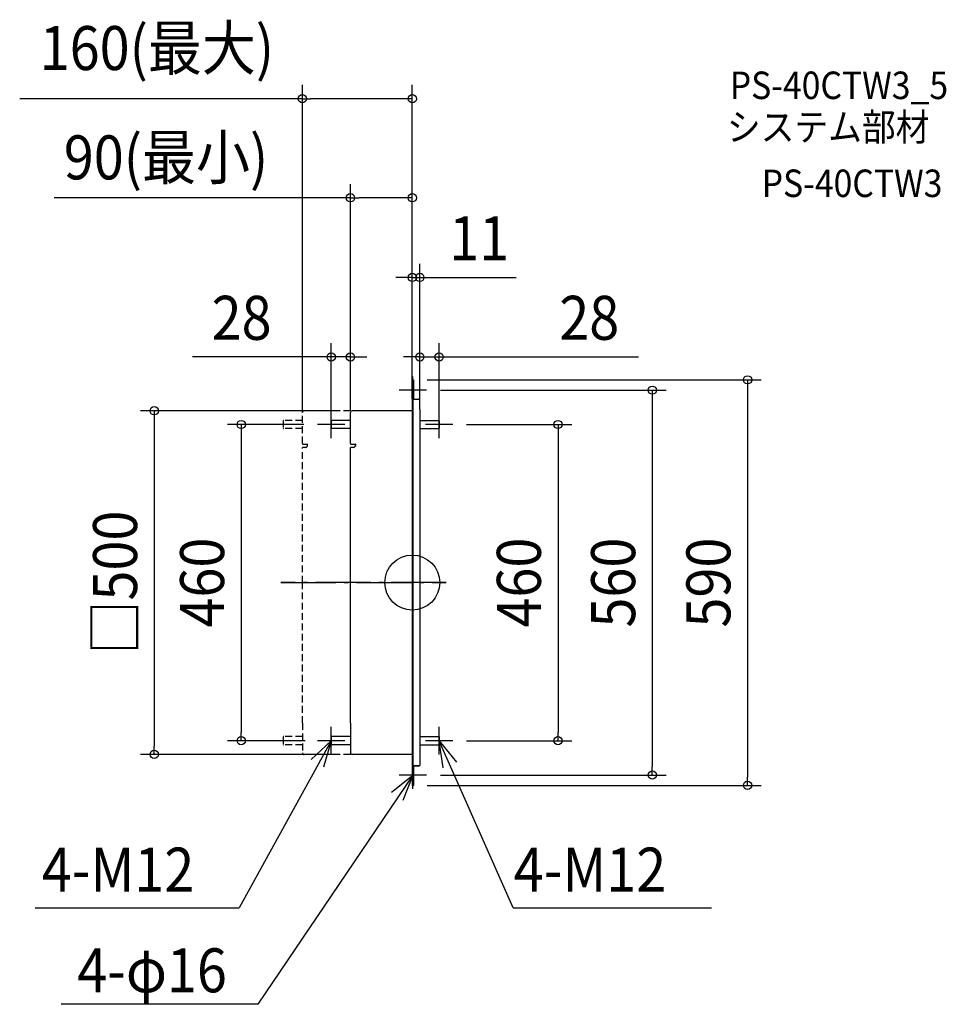
# Model space of a CAD drawing. Extents: x -571 to 777, y -614 to 819.
import ezdxf
from ezdxf.enums import TextEntityAlignment as Align

# ---------------------------------------------------------------- set-up
doc = ezdxf.new("R2010")
doc.units = 0
doc.header["$LTSCALE"] = 20
doc.header["$PDMODE"] = 3
doc.header["$PDSIZE"] = -2
doc.linetypes.add('DASHDOT', pattern=[5.5, 4, -0.6, 0.3, -0.6])
doc.linetypes.add('DASHED', pattern=[0.75, 0.5, -0.25])
doc.layers.get('DEFPOINTS').update_dxf_attribs({"linetype": 'CONTINUOUS'})
for name, color, linetype in [('ARRANGE', 1, 'CONTINUOUS'), ('BASIS', 6, 'DASHDOT'), ('DETAIL', 5, 'CONTINUOUS'), ('ETC', 61, 'CONTINUOUS'), ('NOTE', 4, 'CONTINUOUS'), ('OUTLINE', 3, 'CONTINUOUS'), ('SIZE', 30, 'CONTINUOUS')]:
    doc.layers.add(name, color=color, linetype=linetype)
doc.styles.get("Standard").update_dxf_attribs({"font": 'SIMPLEX.shx', "width": 0.9, "height": 64, "bigfont": 'BIGFONT.shx'})

msp = doc.modelspace()

# ---------------------------------------------------------------- linework, layer by layer
at = {"layer": 'ARRANGE', "color": 1, "linetype": 'CONTINUOUS'}
msp.add_circle((0, 0), 40, dxfattribs=at)
msp.add_point((0, 0), dxfattribs=at)
at = {"layer": 'BASIS', "color": 6, "linetype": 'DASHDOT'}
for p, q in [((49.454797, 0), (-191.218374, 0)), ((-191.218374, 0), (49.454797, 0)), ((-191.218374, 0), (49.454797, 0))]:
    msp.add_line(p, q, dxfattribs=at)
at = {"layer": 'DEFPOINTS', "color": 30, "linetype": 'CONTINUOUS'}
for p in [(-160, 703.973412), (-90, 559.907875), (0, 443.988389), (-118, 328.233484), (11, 328.233484), (1.62963, 295), (20.814815, 280), (0, 272), (0, 272), (0, 272), (-87.555556, 250), (-138, 230), (-90, 229.555556), (-90, 229.555556), (11, 242.203704), (11, 242.203704), (59, 230), (-160, 227.454334), (-118, 222.490741), (39, 222.490741), (-248.963247, -230), (-136.057148, -230), (59, -230), (212.085633, -230), (-375.606511, -250), (-87.555556, -250), (20.814815, -280), (349.327501, -280), (1.62963, -295), (487.955657, -295)]:
    msp.add_point(p, dxfattribs=at)
at = {"layer": 'DETAIL', "color": 5, "linetype": 'CONTINUOUS'}
for p, q in [((0, 267.648148), (0, 295)), ((0, 295), (1.62963, 295)), ((0.814815, 267.648148), (0.814815, 295)), ((0.814815, 295), (0.814815, 267.546296)), ((1.62963, 268.055556), (1.62963, 295)), ((1.62963, 295), (1.62963, 267.546296)), ((0, 268.055556), (0.814815, 268.055556)), ((0, 266.731481), (0, 0)), ((0.814815, 266.731481), (0.814815, 0)), ((1.62963, 266.833333), (9.37037, 266.833333)), ((11, 251.759259), (11, 265.203704)), ((-90, 202.479328), (-90, 247.555556)), ((0, 250), (-87.555556, 250)), ((11, 251.759259), (11, 0)), ((-118, 235.490741), (-118, 224.509259)), ((-90, 236), (-117.490741, 236)), ((11, 236), (38.490741, 236)), ((39, 235.490741), (39, 224.509259)), ((-90, 224), (-117.490741, 224)), ((11, 224), (38.490741, 224)), ((-90, 202.479328), (-89.938832, 202.095071)), ((-89.938832, 202.095071), (-89.757377, 201.728564)), ((-89.467525, 201.402369), (-89.757377, 201.728564)), ((-89.078605, 201.127361), (-89.467525, 201.402369)), ((-88.617296, 200.922404), (-89.078605, 201.127361)), ((-88.098976, 200.794097), (-88.617296, 200.922404)), ((-87.555556, 200.750845), (-88.098976, 200.794097)), ((-83.634259, 200.750845), (-87.555556, 200.750845)), ((-82.576693, 201.498656), (-83.634259, 200.750845)), ((-85.925926, 196.712963), (-90, 196.712963)), ((-90, 0), (-90, 196.712963)), ((-90, -204.351852), (-90, 0)), ((0, 0), (0, -295)), ((0.814815, 0), (0.814815, -295)), ((11, 0), (11, -266.018519)), ((-90, -204.351852), (-90, -247.555556)), ((-118, -224.509259), (-118, -235.490741)), ((-90, -224), (-117.490741, -224)), ((11, -224), (38.490741, -224)), ((39, -224.509259), (39, -235.490741)), ((-90, -236), (-117.490741, -236)), ((11, -236), (38.490741, -236)), ((0, -250), (-87.555556, -250)), ((11, -251.759259), (11, -265.203704)), ((0, -268.055556), (0.814815, -268.055556)), ((0.814815, -266.018519), (11, -266.018519)), ((0.814815, -267.648148), (0.814815, -295)), ((0.814815, -268.055556), (1.62963, -268.055556)), ((1.62963, -266.018519), (9.37037, -266.018519)), ((1.62963, -266.833333), (9.37037, -266.833333)), ((1.62963, -268.055556), (1.62963, -295)), ((0, -295), (1.62963, -295))]:
    msp.add_line(p, q, dxfattribs=at)
at = {"layer": 'DETAIL', "color": 5, "linetype": 'DASHED'}
for p, q in [((-160, 202.479328), (-160, 247.555556)), ((0, 250), (-157.555556, 250)), ((-188, 235.490741), (-188, 224.509259)), ((-160, 236), (-187.490741, 236)), ((-160, 224), (-187.490741, 224)), ((-160, 202.479328), (-159.938832, 202.095071)), ((-159.938832, 202.095071), (-159.757377, 201.728564)), ((-159.467525, 201.402369), (-159.757377, 201.728564)), ((-159.078605, 201.127361), (-159.467525, 201.402369)), ((-158.617296, 200.922404), (-159.078605, 201.127361)), ((-158.098976, 200.794097), (-158.617296, 200.922404)), ((-157.555556, 200.750845), (-158.098976, 200.794097)), ((-153.634259, 200.750845), (-157.555556, 200.750845)), ((-152.576693, 201.498656), (-153.634259, 200.750845)), ((-155.925926, 196.712963), (-160, 196.712963)), ((-160, 0), (-160, 196.712963)), ((-160, -204.351852), (-160, 0)), ((-160, -204.351852), (-160, -247.555556)), ((-188, -224.509259), (-188, -235.490741)), ((-160, -224), (-187.490741, -224)), ((-160, -236), (-187.490741, -236)), ((0, -250), (-157.555556, -250))]:
    msp.add_line(p, q, dxfattribs=at)
at = {"layer": 'DETAIL', "color": 5, "linetype": 'CONTINUOUS'}
for centre, radius, start, end in [((1.62963, 267.648148), 1.62963, 180, 199.360907), ((0.814815, 266.731481), 0.814815, 90, 180), ((0.814815, 267.546296), 0.814815, 270, 0), ((1.62963, 267.648148), 0.814815, 246.867247, 268.18771), ((1.62963, 267.648148), 0.814815, 268.18771, 270), ((9.37037, 265.203704), 1.62963, 0, 90), ((-87.555556, 247.555556), 2.444444, 90, 180), ((-117.490741, 235.490741), 0.509259, 90, 180), ((38.490741, 235.490741), 0.509259, 0, 90), ((-117.490741, 224.509259), 0.509259, 180, 270), ((38.490741, 224.509259), 0.509259, 270, 0), ((-85.925926, 200.277778), 3.564815, 0, 20.028055), ((-85.925926, 200.277778), 3.564815, 270, 0), ((-117.490741, -224.509259), 0.509259, 90, 180), ((38.490741, -224.509259), 0.509259, 0, 90), ((-117.490741, -235.490741), 0.509259, 180, 270), ((38.490741, -235.490741), 0.509259, 270, 0), ((-87.555556, -247.555556), 2.444444, 180, 270), ((1.62963, -267.648148), 1.62963, 90, 120), ((1.62963, -267.648148), 0.814815, 91.81229, 180), ((1.62963, -267.648148), 0.814815, 90, 91.81229), ((9.37037, -265.203704), 1.62963, 270, 330)]:
    msp.add_arc(centre, radius, start, end, dxfattribs=at)
at = {"layer": 'DETAIL', "color": 5, "linetype": 'DASHED'}
for centre, radius, start, end in [((-157.555556, 247.555556), 2.444444, 90, 180), ((-187.490741, 235.490741), 0.509259, 90, 180), ((-187.490741, 224.509259), 0.509259, 180, 270), ((-155.925926, 200.277778), 3.564815, 0, 20.028055), ((-155.925926, 200.277778), 3.564815, 270, 0), ((-187.490741, -224.509259), 0.509259, 90, 180), ((-187.490741, -235.490741), 0.509259, 180, 270), ((-157.555556, -247.555556), 2.444444, 180, 270)]:
    msp.add_arc(centre, radius, start, end, dxfattribs=at)
at = {"layer": 'NOTE', "color": 4, "linetype": 'CONTINUOUS'}
for p, q in [((0.814815, 260), (0.814815, 300)), ((20.814815, 280), (-19.185185, 280)), ((-118, 210), (-118, 250)), ((39, 210), (39, 250)), ((-98, 230), (-138, 230)), ((59, 230), (19, 230)), ((-118, -250), (-118, -210)), ((39, -250), (39, -210)), ((-118, -230), (-252.156166, -473.454132)), ((-146.972867, -257.578488), (-118, -230)), ((-98, -230), (-138, -230)), ((-118, -230), (-129.301995, -268.370104)), ((59, -230), (19, -230)), ((45.153844, -269.523793), (39, -230)), ((39, -230), (64.091282, -261.151687)), ((146.629336, -473.454132), (39, -230)), ((0.814815, -300), (0.814815, -260)), ((0.814815, -280), (-224.604749, -613.18069)), ((-30.477663, -304.915474), (0.814815, -280)), ((20.814815, -280), (-19.185185, -280)), ((0.814815, -280), (-13.827529, -317.223672)), ((-548.998148, -473.454132), (-252.156166, -473.454132)), ((146.629336, -473.454132), (435.661593, -473.454132)), ((-224.604749, -613.18069), (-511.289551, -613.18069))]:
    msp.add_line(p, q, dxfattribs=at)
at = {"layer": 'OUTLINE', "color": 3, "linetype": 'CONTINUOUS'}
for p, q in [((0, 267.648148), (0, 295)), ((0, 295), (1.62963, 295)), ((0.814815, 267.648148), (0.814815, 295)), ((0.814815, 295), (0.814815, 267.546296)), ((1.62963, 268.055556), (1.62963, 295)), ((1.62963, 295), (1.62963, 267.546296)), ((0, 268.055556), (0.814815, 268.055556)), ((0, 266.731481), (0, 0)), ((0.814815, 266.731481), (0.814815, 0)), ((1.62963, 266.833333), (9.37037, 266.833333)), ((11, 251.759259), (11, 265.203704)), ((-90, 202.479328), (-90, 247.555556)), ((0, 250), (-87.555556, 250)), ((11, 251.759259), (11, 0)), ((-90, 202.479328), (-89.938832, 202.095071)), ((-89.938832, 202.095071), (-89.757377, 201.728564)), ((-89.467525, 201.402369), (-89.757377, 201.728564)), ((-89.078605, 201.127361), (-89.467525, 201.402369)), ((-88.617296, 200.922404), (-89.078605, 201.127361)), ((-88.098976, 200.794097), (-88.617296, 200.922404)), ((-87.555556, 200.750845), (-88.098976, 200.794097)), ((-83.634259, 200.750845), (-87.555556, 200.750845)), ((-82.576693, 201.498656), (-83.634259, 200.750845)), ((-85.925926, 196.712963), (-90, 196.712963)), ((-90, 0), (-90, 196.712963)), ((-90, -204.351852), (-90, 0)), ((0, 0), (0, -295)), ((0.814815, 0), (0.814815, -295)), ((11, 0), (11, -266.018519)), ((-90, -204.351852), (-90, -247.555556)), ((0, -250), (-87.555556, -250)), ((11, -251.759259), (11, -265.203704)), ((0, -268.055556), (0.814815, -268.055556)), ((0.814815, -266.018519), (11, -266.018519)), ((0.814815, -267.648148), (0.814815, -295)), ((0.814815, -268.055556), (1.62963, -268.055556)), ((1.62963, -266.018519), (9.37037, -266.018519)), ((1.62963, -266.833333), (9.37037, -266.833333)), ((1.62963, -268.055556), (1.62963, -295)), ((0, -295), (1.62963, -295))]:
    msp.add_line(p, q, dxfattribs=at)
for centre, radius, start, end in [((1.62963, 267.648148), 1.62963, 180, 199.360907), ((0.814815, 266.731481), 0.814815, 90, 180), ((0.814815, 267.546296), 0.814815, 270, 0), ((1.62963, 267.648148), 0.814815, 246.867247, 268.18771), ((1.62963, 267.648148), 0.814815, 268.18771, 270), ((9.37037, 265.203704), 1.62963, 0, 90), ((-87.555556, 247.555556), 2.444444, 90, 180), ((-85.925926, 200.277778), 3.564815, 0, 20.028055), ((-85.925926, 200.277778), 3.564815, 270, 0), ((-87.555556, -247.555556), 2.444444, 180, 270), ((1.62963, -267.648148), 1.62963, 90, 120), ((1.62963, -267.648148), 0.814815, 91.81229, 180), ((1.62963, -267.648148), 0.814815, 90, 91.81229), ((9.37037, -265.203704), 1.62963, 270, 330)]:
    msp.add_arc(centre, radius, start, end, dxfattribs=at)
at = {"layer": 'SIZE', "color": 30, "linetype": 'CONTINUOUS'}
for p, q in [((-160, 247.454334), (-160, 723.973412)), ((0, 292), (0, 723.973412)), ((-160, 703.973412), (-571.44, 703.973412)), ((-160, 703.973412), (-148, 703.973412)), ((-12, 703.973412), (-148, 703.973412)), ((0, 703.973412), (-12, 703.973412)), ((-90, 249.555556), (-90, 579.907875)), ((0, 292), (0, 579.907875)), ((-90, 559.907875), (-521.228147, 559.907875)), ((-90, 559.907875), (-78, 559.907875)), ((-12, 559.907875), (-78, 559.907875)), ((0, 559.907875), (-12, 559.907875)), ((0, 292), (0, 463.988389)), ((11, 262.203704), (11, 463.988389)), ((-12, 443.988389), (-24, 443.988389)), ((0, 443.988389), (-12, 443.988389)), ((0, 443.988389), (11, 443.988389)), ((11, 443.988389), (23, 443.988389)), ((23, 443.988389), (151.184295, 443.988389)), ((-118, 242.490741), (-118, 348.233484)), ((-90, 249.555556), (-90, 348.233484)), ((11, 262.203704), (11, 348.233484)), ((39, 242.490741), (39, 348.233484)), ((-130, 328.233484), (-320.104013, 328.233484)), ((-118, 328.233484), (-130, 328.233484)), ((-90, 328.233484), (-118, 328.233484)), ((-90, 328.233484), (-78, 328.233484)), ((-78, 328.233484), (-66, 328.233484)), ((-1, 328.233484), (-13, 328.233484)), ((11, 328.233484), (-1, 328.233484)), ((11, 328.233484), (39, 328.233484)), ((39, 328.233484), (51, 328.233484)), ((51, 328.233484), (329.176455, 328.233484)), ((21.62963, 295), (507.955657, 295)), ((487.955657, 295), (487.955657, 283)), ((40.814815, 280), (369.327501, 280)), ((349.327501, 280), (349.327501, 268)), ((487.955657, 283), (487.955657, -283)), ((349.327501, 268), (349.327501, -268)), ((-107.555556, 250), (-395.606511, 250)), ((-375.606511, 250), (-375.606511, 238)), ((-375.606511, 238), (-375.606511, -238)), ((-158, 230), (-268.963247, 230)), ((-248.963247, 230), (-248.963247, 218)), ((79, 230), (232.085633, 230)), ((212.085633, 230), (212.085633, 218)), ((-248.963247, 218), (-248.963247, -218)), ((212.085633, 218), (212.085633, -218)), ((-248.963247, -230), (-248.963247, -218)), ((212.085633, -230), (212.085633, -218)), ((-375.606511, -250), (-375.606511, -238)), ((-156.057148, -230), (-268.963247, -230)), ((79, -230), (232.085633, -230)), ((-107.555556, -250), (-395.606511, -250)), ((349.327501, -280), (349.327501, -268)), ((40.814815, -280), (369.327501, -280)), ((487.955657, -295), (487.955657, -283)), ((21.62963, -295), (507.955657, -295))]:
    msp.add_line(p, q, dxfattribs=at)
for centre in [(-160, 703.973412), (0, 703.973412), (-90, 559.907875), (0, 559.907875), (0, 443.988389), (11, 443.988389), (-118, 328.233484), (-90, 328.233484), (11, 328.233484), (39, 328.233484), (487.955657, 295), (349.327501, 280), (-375.606511, 250), (-248.963247, 230), (212.085633, 230), (-248.963247, -230), (212.085633, -230), (-375.606511, -250), (349.327501, -280), (487.955657, -295)]:
    msp.add_circle(centre, 6, dxfattribs=at)

# ---------------------------------------------------------------- texts
at = {"layer": 'ETC', "color": 61, "linetype": 'CONTINUOUS', "width": 0.9}
for s, p in [('PS-40CTW3_5', (462.088256, 703.505389)), ('システム部材', (457.902262, 642.80911)), ('PS-40CTW3', (508.509765, 560.939))]:
    msp.add_text(s, height=40, dxfattribs=at).set_placement(p)
at = {"layer": 'NOTE', "color": 4, "linetype": 'CONTINUOUS', "width": 0.9}
for s, p in [('4-M12', (-539.233709, -449.652218)), ('4-M12', (147.635725, -449.652218)), ('4-φ16', (-487.684796, -596.122985))]:
    msp.add_text(s, height=64, dxfattribs=at).set_placement(p)
at = {"layer": 'SIZE', "color": 30, "linetype": 'CONTINUOUS', "width": 0.9}
for s, p in [('160(最大)', (-371.72, 745.735317)), ('90(最小)', (-358.451004, 586.66978)), ('11', (97.384295, 468.988389)), ('28', (-248.475442, 353.233484)), ('28', (257.547884, 353.233484))]:
    msp.add_text(s, height=64, dxfattribs=at).set_placement(p, align=Align.CENTER)
for s, p in [('□500', (-400.606511, 0)), ('460', (-273.963247, 0)), ('460', (187.085633, 0)), ('560', (324.327501, 0)), ('590', (462.955657, 0))]:
    msp.add_text(s, height=64, rotation=90, dxfattribs=at).set_placement(p, align=Align.CENTER)

doc.saveas('drawing.dxf')
